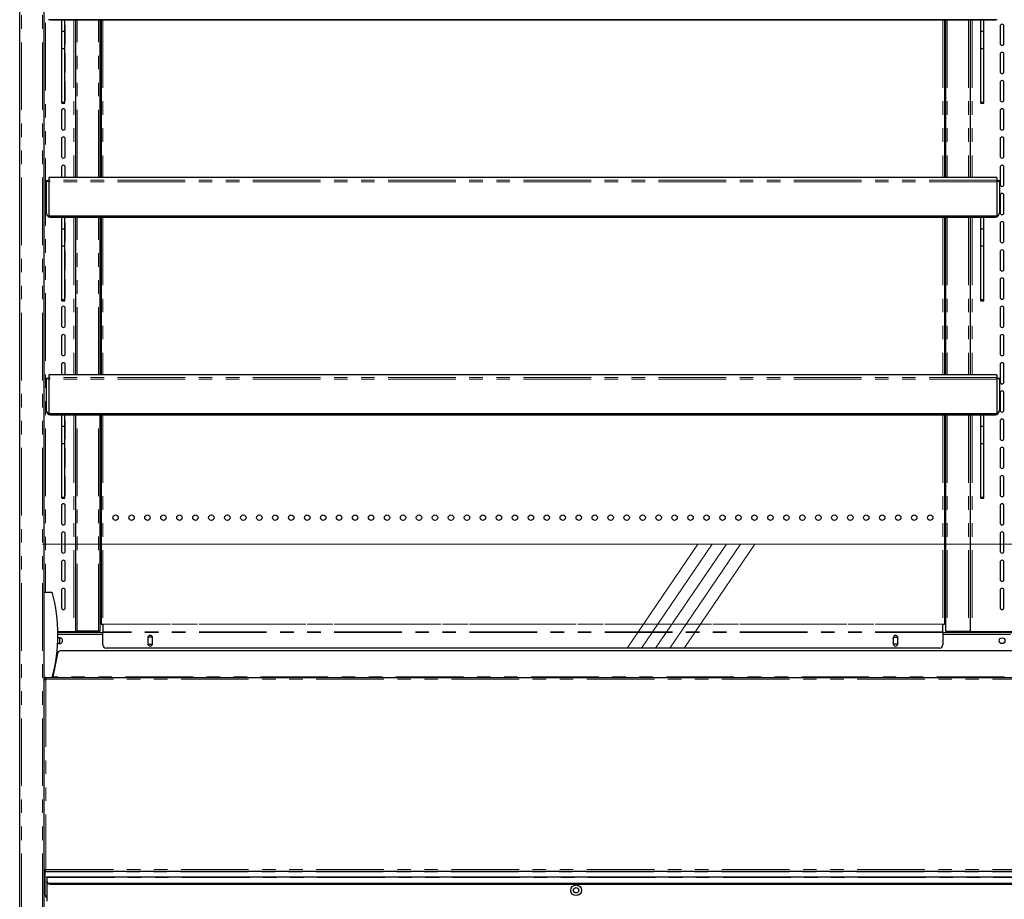
# Model space of a CAD drawing. Units: millimetres. Extents: x 0 to 586, y 0 to 420.
# Drawn here: x 122 to 215, y 137 to 220 of the extents above; entities that cross this region are included whole.
import ezdxf

# ---------------------------------------------------------------- set-up
doc = ezdxf.new("R2010")
doc.units = ezdxf.units.MM
doc.linetypes.add('CENTERX2', pattern=[20.32, 12.7, -2.54, 2.54, -2.54])
doc.linetypes.add('PHANTOM', pattern=[12.7, 6.35, -1.27, 1.27, -1.27, 1.27, -1.27])

msp = doc.modelspace()

# ---------------------------------------------------------------- linework, layer by layer
at = {"color": 7, "linetype": 'Continuous', "lineweight": 25}
for p, q in [((122.242, 97.2), (122.242, 297.14)), ((124.542, 97.2), (124.542, 297.193)), ((124.992, 219.966), (124.992, 220.001)), ((213.992, 219.966), (124.992, 219.966)), ((213.742, 219.936), (125.242, 219.936)), ((126.167, 219.38), (126.167, 217.75)), ((126.192, 218.888), (126.192, 219.936)), ((126.492, 218.888), (126.492, 219.936)), ((126.517, 217.75), (126.517, 219.38)), ((127.492, 219.936), (127.492, 205.164)), ((129.792, 205.164), (129.792, 219.936)), ((129.892, 219.936), (129.892, 205.164)), ((209.092, 219.936), (209.092, 205.164)), ((209.192, 219.936), (209.192, 205.164)), ((211.492, 219.936), (211.492, 205.164)), ((212.492, 218.888), (212.492, 219.936)), ((212.792, 218.888), (212.792, 219.936)), ((213.992, 219.966), (213.992, 220.001)), ((214.317, 219.38), (214.317, 217.75)), ((214.667, 217.75), (214.667, 219.38)), ((126.192, 218.888), (126.492, 218.888)), ((126.192, 217.28), (126.192, 218.888)), ((126.492, 217.28), (126.492, 218.888)), ((212.492, 218.888), (212.792, 218.888)), ((212.492, 217.28), (212.492, 218.888)), ((212.792, 217.28), (212.792, 218.888)), ((126.167, 216.73), (126.167, 215.1)), ((126.192, 217.28), (126.492, 217.28)), ((126.192, 212.238), (126.192, 217.28)), ((126.492, 212.238), (126.492, 217.28)), ((126.517, 215.1), (126.517, 216.73)), ((212.492, 217.28), (212.792, 217.28)), ((212.492, 212.238), (212.492, 217.28)), ((212.792, 212.238), (212.792, 217.28)), ((214.317, 216.73), (214.317, 215.1)), ((214.667, 215.1), (214.667, 216.73)), ((126.492, 215.713), (126.517, 215.745)), ((126.517, 215.416), (126.492, 215.448)), ((126.167, 214.08), (126.167, 212.45)), ((126.517, 212.45), (126.517, 214.08)), ((214.317, 214.08), (214.317, 212.45)), ((214.667, 212.45), (214.667, 214.08)), ((126.192, 212.238), (126.492, 212.238)), ((126.192, 212.197), (126.192, 212.238)), ((126.192, 212.197), (126.492, 212.197)), ((126.192, 212.159), (126.192, 212.197)), ((126.192, 212.159), (126.492, 212.159)), ((126.192, 212.141), (126.192, 212.159)), ((126.192, 212.141), (126.492, 212.141)), ((126.192, 212.13), (126.192, 212.141)), ((126.192, 212.13), (126.492, 212.13)), ((126.492, 212.197), (126.492, 212.238)), ((126.492, 212.159), (126.492, 212.197)), ((126.492, 212.141), (126.492, 212.159)), ((126.492, 212.13), (126.492, 212.141)), ((212.492, 212.238), (212.792, 212.238)), ((212.492, 212.197), (212.492, 212.238)), ((212.492, 212.197), (212.792, 212.197)), ((212.492, 212.159), (212.492, 212.197)), ((212.492, 212.159), (212.792, 212.159)), ((212.492, 212.141), (212.492, 212.159)), ((212.492, 212.141), (212.792, 212.141)), ((212.492, 212.13), (212.492, 212.141)), ((212.492, 212.13), (212.792, 212.13)), ((212.792, 212.197), (212.792, 212.238)), ((212.792, 212.159), (212.792, 212.197)), ((212.792, 212.141), (212.792, 212.159)), ((212.792, 212.13), (212.792, 212.141)), ((126.167, 211.43), (126.167, 209.8)), ((126.517, 209.8), (126.517, 211.43)), ((214.317, 211.43), (214.317, 209.8)), ((214.667, 209.8), (214.667, 211.43)), ((126.167, 208.78), (126.167, 207.15)), ((126.517, 207.15), (126.517, 208.78)), ((214.317, 208.78), (214.317, 207.15)), ((214.667, 207.15), (214.667, 208.78)), ((126.167, 206.13), (126.167, 205.164)), ((126.517, 205.164), (126.517, 206.13)), ((214.317, 206.13), (214.317, 204.5)), ((214.667, 204.5), (214.667, 206.13)), ((124.992, 204.839), (124.742, 204.839)), ((124.742, 204.839), (124.742, 204.789)), ((124.742, 204.789), (124.742, 201.854)), ((213.992, 205.164), (124.992, 205.164)), ((124.992, 205.164), (124.992, 204.912)), ((124.992, 204.912), (124.992, 204.758)), ((124.992, 204.758), (124.992, 201.516)), ((213.992, 205.164), (213.992, 204.912)), ((213.992, 204.912), (213.992, 204.758)), ((214.242, 204.839), (213.992, 204.839)), ((213.992, 204.758), (213.992, 201.516)), ((214.242, 204.839), (214.242, 204.789)), ((214.242, 204.789), (214.242, 201.854)), ((214.317, 203.48), (214.317, 201.85)), ((214.667, 201.85), (214.667, 203.48)), ((124.742, 201.819), (124.742, 201.854)), ((214.242, 201.854), (214.242, 201.819)), ((213.992, 201.516), (124.992, 201.516)), ((124.992, 201.481), (124.992, 201.516)), ((213.992, 201.481), (124.992, 201.481)), ((124.992, 201.451), (124.992, 201.481)), ((213.992, 201.451), (124.992, 201.451)), ((124.992, 201.416), (124.992, 201.451)), ((213.992, 201.416), (124.992, 201.416)), ((213.742, 201.386), (125.242, 201.386)), ((126.167, 200.83), (126.167, 199.2)), ((126.192, 200.338), (126.192, 201.386)), ((126.492, 200.338), (126.492, 201.386)), ((126.517, 199.2), (126.517, 200.83)), ((127.492, 201.386), (127.492, 186.614)), ((129.792, 186.614), (129.792, 201.386)), ((129.892, 201.386), (129.892, 186.614)), ((209.092, 201.386), (209.092, 186.614)), ((209.192, 201.386), (209.192, 186.614)), ((211.492, 201.386), (211.492, 186.614)), ((212.492, 200.338), (212.492, 201.386)), ((212.792, 200.338), (212.792, 201.386)), ((213.992, 201.481), (213.992, 201.516)), ((213.992, 201.451), (213.992, 201.481)), ((213.992, 201.416), (213.992, 201.451)), ((214.317, 200.83), (214.317, 199.2)), ((214.667, 199.2), (214.667, 200.83)), ((126.192, 200.338), (126.492, 200.338)), ((126.192, 198.73), (126.192, 200.338)), ((126.492, 198.73), (126.492, 200.338)), ((212.492, 200.338), (212.792, 200.338)), ((212.492, 198.73), (212.492, 200.338)), ((212.792, 198.73), (212.792, 200.338)), ((126.167, 198.18), (126.167, 196.55)), ((126.192, 198.73), (126.492, 198.73)), ((126.192, 193.688), (126.192, 198.73)), ((126.492, 193.688), (126.492, 198.73)), ((126.517, 196.55), (126.517, 198.18)), ((212.492, 198.73), (212.792, 198.73)), ((212.492, 193.688), (212.492, 198.73)), ((212.792, 193.688), (212.792, 198.73)), ((214.317, 198.18), (214.317, 196.55)), ((214.667, 196.55), (214.667, 198.18)), ((126.167, 195.53), (126.167, 193.9)), ((126.517, 193.9), (126.517, 195.53)), ((214.317, 195.53), (214.317, 193.9)), ((214.667, 193.9), (214.667, 195.53)), ((126.192, 193.688), (126.492, 193.688)), ((126.192, 193.647), (126.192, 193.688)), ((126.192, 193.647), (126.492, 193.647)), ((126.192, 193.609), (126.192, 193.647)), ((126.192, 193.609), (126.492, 193.609)), ((126.192, 193.591), (126.192, 193.609)), ((126.192, 193.591), (126.492, 193.591)), ((126.192, 193.58), (126.192, 193.591)), ((126.192, 193.58), (126.492, 193.58)), ((126.492, 193.647), (126.492, 193.688)), ((126.492, 193.609), (126.492, 193.647)), ((126.492, 193.591), (126.492, 193.609)), ((126.492, 193.58), (126.492, 193.591)), ((212.492, 193.688), (212.792, 193.688)), ((212.492, 193.647), (212.492, 193.688)), ((212.492, 193.647), (212.792, 193.647)), ((212.492, 193.609), (212.492, 193.647)), ((212.492, 193.609), (212.792, 193.609)), ((212.492, 193.591), (212.492, 193.609)), ((212.492, 193.591), (212.792, 193.591)), ((212.492, 193.58), (212.492, 193.591)), ((212.492, 193.58), (212.792, 193.58)), ((212.792, 193.647), (212.792, 193.688)), ((212.792, 193.609), (212.792, 193.647)), ((212.792, 193.591), (212.792, 193.609)), ((212.792, 193.58), (212.792, 193.591)), ((126.167, 192.88), (126.167, 191.25)), ((126.517, 191.25), (126.517, 192.88)), ((214.317, 192.88), (214.317, 191.25)), ((214.667, 191.25), (214.667, 192.88)), ((126.167, 190.23), (126.167, 188.6)), ((126.517, 188.6), (126.517, 190.23)), ((214.317, 190.23), (214.317, 188.6)), ((214.667, 188.6), (214.667, 190.23)), ((126.167, 187.58), (126.167, 186.614)), ((126.517, 186.614), (126.517, 187.58)), ((214.317, 187.58), (214.317, 185.95)), ((214.667, 185.95), (214.667, 187.58)), ((124.992, 186.289), (124.742, 186.289)), ((124.742, 186.289), (124.742, 186.239)), ((124.742, 186.239), (124.742, 183.304)), ((213.992, 186.614), (124.992, 186.614)), ((124.992, 186.614), (124.992, 186.362)), ((124.992, 186.362), (124.992, 186.208)), ((124.992, 186.208), (124.992, 182.966)), ((213.992, 186.614), (213.992, 186.362)), ((213.992, 186.362), (213.992, 186.208)), ((214.242, 186.289), (213.992, 186.289)), ((213.992, 186.208), (213.992, 182.966)), ((214.242, 186.289), (214.242, 186.239)), ((214.242, 186.239), (214.242, 183.304)), ((214.317, 184.93), (214.317, 183.3)), ((214.667, 183.3), (214.667, 184.93)), ((124.742, 183.269), (124.742, 183.304)), ((214.242, 183.304), (214.242, 183.269)), ((213.992, 182.966), (124.992, 182.966)), ((124.992, 182.931), (124.992, 182.966)), ((213.992, 182.931), (124.992, 182.931)), ((124.992, 182.901), (124.992, 182.931)), ((213.992, 182.901), (124.992, 182.901)), ((124.992, 182.866), (124.992, 182.901)), ((213.992, 182.866), (124.992, 182.866)), ((213.742, 182.836), (125.242, 182.836)), ((126.167, 182.28), (126.167, 180.65)), ((126.192, 181.788), (126.192, 182.836)), ((126.492, 181.788), (126.492, 182.836)), ((126.517, 180.65), (126.517, 182.28)), ((127.492, 182.836), (127.492, 162.5)), ((129.792, 162.59), (129.792, 182.836)), ((129.892, 182.836), (129.892, 163.2)), ((209.092, 182.836), (209.092, 163.2)), ((209.192, 182.836), (209.192, 162.59)), ((211.492, 182.836), (211.492, 162.5)), ((212.492, 181.788), (212.492, 182.836)), ((212.792, 181.788), (212.792, 182.836)), ((213.992, 182.931), (213.992, 182.966)), ((213.992, 182.901), (213.992, 182.931)), ((213.992, 182.866), (213.992, 182.901)), ((214.317, 182.28), (214.317, 180.65)), ((214.667, 180.65), (214.667, 182.28)), ((126.192, 181.788), (126.492, 181.788)), ((126.192, 180.18), (126.192, 181.788)), ((126.492, 180.18), (126.492, 181.788)), ((212.492, 181.788), (212.792, 181.788)), ((212.492, 180.18), (212.492, 181.788)), ((212.792, 180.18), (212.792, 181.788)), ((126.167, 179.63), (126.167, 178)), ((126.192, 180.18), (126.492, 180.18)), ((126.192, 175.138), (126.192, 180.18)), ((126.492, 175.138), (126.492, 180.18)), ((126.517, 178), (126.517, 179.63)), ((212.492, 180.18), (212.792, 180.18)), ((212.492, 175.138), (212.492, 180.18)), ((212.792, 175.138), (212.792, 180.18)), ((214.317, 179.63), (214.317, 178)), ((214.667, 178), (214.667, 179.63)), ((126.167, 176.98), (126.167, 175.35)), ((126.517, 175.35), (126.517, 176.98)), ((214.317, 176.98), (214.317, 175.35)), ((214.667, 175.35), (214.667, 176.98)), ((126.192, 175.138), (126.492, 175.138)), ((126.192, 175.097), (126.192, 175.138)), ((126.192, 175.097), (126.492, 175.097)), ((126.192, 175.059), (126.192, 175.097)), ((126.192, 175.059), (126.492, 175.059)), ((126.192, 175.041), (126.192, 175.059)), ((126.192, 175.041), (126.492, 175.041)), ((126.192, 175.03), (126.192, 175.041)), ((126.192, 175.03), (126.492, 175.03)), ((126.492, 175.097), (126.492, 175.138)), ((126.492, 175.059), (126.492, 175.097)), ((126.492, 175.041), (126.492, 175.059)), ((126.492, 175.03), (126.492, 175.041)), ((212.492, 175.138), (212.792, 175.138)), ((212.492, 175.097), (212.492, 175.138)), ((212.492, 175.097), (212.792, 175.097)), ((212.492, 175.059), (212.492, 175.097)), ((212.492, 175.059), (212.792, 175.059)), ((212.492, 175.041), (212.492, 175.059)), ((212.492, 175.041), (212.792, 175.041)), ((212.492, 175.03), (212.492, 175.041)), ((212.492, 175.03), (212.792, 175.03)), ((212.792, 175.097), (212.792, 175.138)), ((212.792, 175.059), (212.792, 175.097)), ((212.792, 175.041), (212.792, 175.059)), ((212.792, 175.03), (212.792, 175.041)), ((126.167, 174.33), (126.167, 172.7)), ((126.517, 172.7), (126.517, 174.33)), ((214.317, 174.33), (214.317, 172.7)), ((214.667, 172.7), (214.667, 174.33)), ((126.167, 171.68), (126.167, 170.05)), ((126.517, 170.05), (126.517, 171.68)), ((214.317, 171.68), (214.317, 170.05)), ((214.667, 170.05), (214.667, 171.68)), ((126.167, 169.03), (126.167, 167.4)), ((126.517, 167.4), (126.517, 169.03)), ((214.317, 169.03), (214.317, 167.4)), ((214.667, 167.4), (214.667, 169.03)), ((124.542, 166.2), (125.292, 166.2)), ((126.167, 166.38), (126.167, 164.75)), ((126.517, 164.75), (126.517, 166.38)), ((214.317, 166.38), (214.317, 164.75)), ((214.667, 164.75), (214.667, 166.38)), ((129.892, 163.2), (130.052, 163.2)), ((130.052, 163.2), (130.052, 163.185)), ((130.052, 163.185), (130.052, 162.465)), ((208.932, 163.185), (208.932, 163.2)), ((208.932, 163.2), (209.092, 163.2)), ((208.932, 162.465), (208.932, 163.185)), ((125.829, 162.5), (127.312, 162.5)), ((125.83, 162.4), (130.052, 162.4)), ((125.992, 162.5), (125.992, 162.4)), ((125.992, 161.919), (125.992, 161.369)), ((127.312, 162.5), (127.492, 162.5)), ((127.372, 162.5), (127.372, 162.4)), ((127.652, 162.53), (127.492, 162.53)), ((127.492, 162.4), (127.492, 162.5)), ((129.632, 162.53), (127.652, 162.53)), ((127.692, 162.43), (127.692, 162.53)), ((127.992, 162.43), (127.692, 162.43)), ((129.632, 162.43), (127.992, 162.43)), ((129.792, 162.53), (129.632, 162.53)), ((129.792, 162.53), (129.792, 162.59)), ((130.052, 162.424), (130.052, 162.465)), ((130.052, 161.245), (130.052, 162.424)), ((134.307, 161.965), (134.267, 161.895)), ((134.267, 161.92), (134.267, 161.37)), ((134.676, 161.965), (134.307, 161.965)), ((134.717, 161.895), (134.676, 161.965)), ((134.717, 161.37), (134.717, 161.92)), ((204.267, 161.895), (204.307, 161.965)), ((204.267, 161.92), (204.267, 161.37)), ((204.307, 161.965), (204.676, 161.965)), ((204.676, 161.965), (204.717, 161.895)), ((204.717, 161.37), (204.717, 161.92)), ((208.932, 162.465), (208.932, 162.424)), ((208.932, 162.424), (208.932, 161.245)), ((208.932, 162.4), (220.052, 162.4)), ((209.192, 162.59), (209.192, 162.53)), ((209.192, 162.53), (209.352, 162.53)), ((209.352, 162.53), (211.332, 162.53)), ((210.992, 162.43), (209.352, 162.43)), ((209.992, 162.43), (209.992, 162.4)), ((211.292, 162.43), (210.992, 162.43)), ((211.292, 162.53), (211.292, 162.43)), ((211.332, 162.53), (211.492, 162.53)), ((211.492, 162.5), (211.672, 162.5)), ((211.492, 162.4), (211.492, 162.5)), ((211.612, 162.4), (211.612, 162.5)), ((211.672, 162.5), (217.312, 162.5)), ((208.632, 160.945), (130.352, 160.945)), ((134.267, 161.395), (134.307, 161.325)), ((134.307, 161.325), (134.676, 161.325)), ((134.676, 161.325), (134.717, 161.395)), ((204.307, 161.325), (204.267, 161.395)), ((204.676, 161.325), (204.307, 161.325)), ((204.717, 161.395), (204.676, 161.325)), ((125.791, 160.438), (125.364, 158.24)), ((125.721, 160.08), (125.682, 160.08)), ((125.699, 160.2), (125.742, 160.2)), ((125.742, 160.2), (125.745, 160.2)), ((125.742, 160.2), (125.742, 160.186)), ((302.898, 160.68), (126.085, 160.68)), ((124.542, 158.2), (125.292, 158.2)), ((124.592, 158.145), (124.592, 158.2)), ((124.642, 158.172), (124.642, 158.2)), ((124.692, 158.18), (304.292, 158.18)), ((124.692, 158.18), (124.692, 158.02)), ((124.632, 158.02), (124.542, 158.02)), ((124.642, 158.008), (124.642, 158.052)), ((124.532, 140.088), (124.632, 140.088)), ((124.639, 139.98), (124.639, 140.08)), ((124.639, 139.98), (304.345, 139.98)), ((124.639, 139.98), (124.639, 139.92)), ((124.639, 137.78), (124.639, 139.92)), ((124.542, 139.28), (124.639, 139.28)), ((124.572, 139.2), (124.542, 139.2)), ((124.542, 139.08), (124.572, 139.08)), ((124.542, 139.063), (124.639, 139.063)), ((124.572, 139.08), (124.572, 139.2)), ((124.792, 139.404), (124.792, 139.45)), ((124.792, 139.45), (304.192, 139.45)), ((124.792, 139.404), (124.792, 139.068)), ((124.792, 138.997), (124.792, 139.068)), ((124.792, 138.997), (124.792, 137.175)), ((125.092, 138.855), (303.892, 138.855)), ((125.092, 138.785), (303.892, 138.785))]:
    msp.add_line(p, q, dxfattribs=at)
at = {"color": 8, "linetype": 'PHANTOM', "lineweight": 18}
for p, q in [((122.402, 97.2), (122.402, 297.14)), ((124.382, 97.2), (124.382, 297.14)), ((124.672, 270.475), (124.672, 166.2)), ((125.242, 219.966), (125.242, 219.936)), ((127.312, 219.936), (127.312, 205.164)), ((127.652, 205.164), (127.652, 219.936)), ((129.632, 205.164), (129.632, 219.936)), ((130.052, 219.936), (130.052, 205.164)), ((208.932, 219.936), (208.932, 205.164)), ((209.352, 219.936), (209.352, 205.164)), ((211.332, 219.936), (211.332, 205.164)), ((211.672, 219.936), (211.672, 205.164)), ((213.742, 219.936), (213.742, 219.966)), ((124.992, 204.789), (124.742, 204.789)), ((213.992, 204.912), (124.992, 204.912)), ((213.992, 204.758), (124.992, 204.758)), ((214.242, 204.789), (213.992, 204.789)), ((125.242, 201.416), (125.242, 201.386)), ((127.312, 201.386), (127.312, 186.614)), ((127.652, 186.614), (127.652, 201.386)), ((129.632, 186.614), (129.632, 201.386)), ((130.052, 201.386), (130.052, 186.614)), ((208.932, 201.386), (208.932, 186.614)), ((209.352, 201.386), (209.352, 186.614)), ((211.332, 201.386), (211.332, 186.614)), ((211.672, 201.386), (211.672, 186.614)), ((213.742, 201.386), (213.742, 201.416)), ((124.992, 186.239), (124.742, 186.239)), ((213.992, 186.362), (124.992, 186.362)), ((213.992, 186.208), (124.992, 186.208)), ((214.242, 186.239), (213.992, 186.239)), ((125.242, 182.866), (125.242, 182.836)), ((127.312, 182.836), (127.312, 162.5)), ((127.652, 162.53), (127.652, 182.836)), ((129.632, 162.53), (129.632, 182.836)), ((130.052, 182.836), (130.052, 163.2)), ((208.932, 182.836), (208.932, 163.2)), ((209.352, 182.836), (209.352, 162.53)), ((211.332, 182.836), (211.332, 162.53)), ((211.672, 182.836), (211.672, 162.5)), ((213.742, 182.836), (213.742, 182.866)), ((130.052, 163.2), (208.932, 163.2)), ((208.932, 163.185), (130.052, 163.185)), ((125.832, 162.24), (130.052, 162.24)), ((127.312, 162.5), (127.312, 162.4)), ((127.992, 162.53), (127.992, 162.43)), ((129.632, 162.53), (129.632, 162.43)), ((208.932, 162.465), (130.052, 162.465)), ((208.932, 162.424), (130.052, 162.424)), ((208.932, 162.24), (220.052, 162.24)), ((209.352, 162.53), (209.352, 162.43)), ((210.992, 162.43), (210.992, 162.53)), ((211.432, 162.53), (211.432, 162.448)), ((125.673, 160.02), (125.71, 160.02)), ((303.62, 158.24), (125.364, 158.24)), ((124.692, 158.02), (124.692, 140.14)), ((124.692, 158.02), (304.292, 158.02)), ((124.639, 139.92), (304.345, 139.92)), ((124.692, 140.14), (304.292, 140.14)), ((124.542, 139.286), (124.639, 139.286)), ((124.792, 139.404), (304.192, 139.404)), ((125.092, 138.855), (125.092, 138.785))]:
    msp.add_line(p, q, dxfattribs=at)
at = {"color": 7, "linetype": 'Continuous', "lineweight": 18}
msp.add_line((124.382, 170.7), (304.602, 170.7), dxfattribs=at)
at = {"color": 7, "linetype": 'CENTERX2', "lineweight": 18}
for p, q in [((179.287, 160.945), (185.934, 170.7)), ((180.624, 160.945), (187.272, 170.7)), ((181.962, 160.945), (188.609, 170.7)), ((183.299, 160.945), (189.946, 170.7)), ((184.636, 160.945), (191.283, 170.7))]:
    msp.add_line(p, q, dxfattribs=at)
at = {"color": 7, "linetype": 'Continuous', "lineweight": 25, "flags": 128}
for points in [[(125.242, 219.936), (125.144, 219.945), (125.059, 219.966)], [(126.192, 219.471), (126.18, 219.447), (126.167, 219.38)], [(126.517, 219.38), (126.503, 219.447), (126.492, 219.471)], [(213.924, 219.966), (213.839, 219.945), (213.742, 219.936)], [(126.167, 217.75), (126.18, 217.683), (126.192, 217.66)], [(126.492, 217.66), (126.503, 217.683), (126.517, 217.75)], [(126.192, 216.821), (126.18, 216.797), (126.167, 216.73)], [(126.517, 216.73), (126.503, 216.797), (126.492, 216.821)], [(126.167, 215.1), (126.18, 215.033), (126.192, 215.01)], [(126.492, 215.01), (126.503, 215.033), (126.517, 215.1)], [(126.192, 214.171), (126.18, 214.147), (126.167, 214.08)], [(126.517, 214.08), (126.503, 214.147), (126.492, 214.171)], [(126.167, 212.45), (126.18, 212.384), (126.192, 212.36)], [(126.492, 212.36), (126.503, 212.384), (126.517, 212.45)], [(125.242, 201.386), (125.144, 201.395), (125.059, 201.416)], [(126.192, 200.921), (126.18, 200.897), (126.167, 200.83)], [(126.517, 200.83), (126.503, 200.897), (126.492, 200.921)], [(213.924, 201.416), (213.839, 201.395), (213.742, 201.386)], [(126.167, 199.2), (126.18, 199.133), (126.192, 199.11)], [(126.492, 199.11), (126.503, 199.133), (126.517, 199.2)], [(126.192, 198.271), (126.18, 198.247), (126.167, 198.18)], [(126.517, 198.18), (126.503, 198.247), (126.492, 198.271)], [(126.167, 196.55), (126.18, 196.483), (126.192, 196.46)], [(126.492, 196.46), (126.503, 196.483), (126.517, 196.55)], [(126.192, 195.621), (126.18, 195.597), (126.167, 195.53)], [(126.517, 195.53), (126.503, 195.597), (126.492, 195.621)], [(126.167, 193.9), (126.18, 193.833), (126.192, 193.81)], [(126.492, 193.81), (126.503, 193.833), (126.517, 193.9)], [(125.242, 182.836), (125.144, 182.845), (125.059, 182.866)], [(126.192, 182.371), (126.18, 182.347), (126.167, 182.28)], [(126.517, 182.28), (126.503, 182.347), (126.492, 182.371)], [(213.924, 182.866), (213.839, 182.845), (213.742, 182.836)], [(126.167, 180.65), (126.18, 180.583), (126.192, 180.56)], [(126.492, 180.56), (126.503, 180.583), (126.517, 180.65)], [(126.192, 179.721), (126.18, 179.697), (126.167, 179.63)], [(126.517, 179.63), (126.503, 179.697), (126.492, 179.721)], [(126.167, 178), (126.18, 177.933), (126.192, 177.91)], [(126.492, 177.91), (126.503, 177.933), (126.517, 178)], [(126.192, 177.071), (126.18, 177.047), (126.167, 176.98)], [(126.517, 176.98), (126.503, 177.047), (126.492, 177.071)], [(126.167, 175.35), (126.18, 175.283), (126.192, 175.26)], [(126.492, 175.26), (126.503, 175.283), (126.517, 175.35)]]:
    msp.add_lwpolyline(points, dxfattribs=at)
at = {"color": 7, "linetype": 'Continuous', "lineweight": 25}
for centre, radius in [((131.242, 173.2), 0.255), ((132.742, 173.2), 0.255), ((134.242, 173.2), 0.255), ((135.742, 173.2), 0.255), ((137.242, 173.2), 0.255), ((138.742, 173.2), 0.255), ((140.242, 173.2), 0.255), ((141.742, 173.2), 0.255), ((143.242, 173.2), 0.255), ((144.742, 173.2), 0.255), ((146.242, 173.2), 0.255), ((147.742, 173.2), 0.255), ((149.242, 173.2), 0.255), ((150.742, 173.2), 0.255), ((152.242, 173.2), 0.255), ((153.742, 173.2), 0.255), ((155.242, 173.2), 0.255), ((156.742, 173.2), 0.255), ((158.242, 173.2), 0.255), ((159.742, 173.2), 0.255), ((161.242, 173.2), 0.255), ((162.742, 173.2), 0.255), ((164.242, 173.2), 0.255), ((165.742, 173.2), 0.255), ((167.242, 173.2), 0.255), ((168.742, 173.2), 0.255), ((170.242, 173.2), 0.255), ((171.742, 173.2), 0.255), ((173.242, 173.2), 0.255), ((174.742, 173.2), 0.255), ((176.242, 173.2), 0.255), ((177.742, 173.2), 0.255), ((179.242, 173.2), 0.255), ((180.742, 173.2), 0.255), ((182.242, 173.2), 0.255), ((183.742, 173.2), 0.255), ((185.242, 173.2), 0.255), ((186.742, 173.2), 0.255), ((188.242, 173.2), 0.255), ((189.742, 173.2), 0.255), ((191.242, 173.2), 0.255), ((192.742, 173.2), 0.255), ((194.242, 173.2), 0.255), ((195.742, 173.2), 0.255), ((197.242, 173.2), 0.255), ((198.742, 173.2), 0.255), ((200.242, 173.2), 0.255), ((201.742, 173.2), 0.255), ((203.242, 173.2), 0.255), ((204.742, 173.2), 0.255), ((206.242, 173.2), 0.255), ((207.742, 173.2), 0.255), ((214.492, 161.644), 0.275), ((174.492, 138.2), 0.5), ((174.492, 138.2), 0.255)]:
    msp.add_circle(centre, radius, dxfattribs=at)
for centre, radius, start, end in [((214.492, 219.38), 0.175, 0, 180), ((214.492, 217.75), 0.175, 180, 0), ((214.492, 216.73), 0.175, 0, 180), ((214.492, 215.1), 0.175, 180, 0), ((214.492, 214.08), 0.175, 0, 180), ((214.492, 212.45), 0.175, 180, 0), ((126.342, 211.43), 0.175, 0, 180), ((214.492, 211.43), 0.175, 0, 180), ((126.342, 209.8), 0.175, 180, 0), ((214.492, 209.8), 0.175, 180, 0), ((126.342, 208.78), 0.175, 0, 180), ((214.492, 208.78), 0.175, 0, 180), ((126.342, 207.15), 0.175, 180, 0), ((214.492, 207.15), 0.175, 180, 0), ((126.342, 206.13), 0.175, 0, 180), ((214.492, 206.13), 0.175, 0, 180), ((214.492, 204.5), 0.175, 180, 0), ((214.492, 203.48), 0.175, 0, 180), ((125.172, 201.87), 0.431, 182.14037, 245.23976), ((125.172, 201.835), 0.431, 182.14037, 245.23976), ((213.811, 201.87), 0.431, 294.7626, 357.85722), ((213.811, 201.835), 0.431, 294.7626, 357.85722), ((214.492, 201.85), 0.175, 180, 0), ((214.492, 200.83), 0.175, 0, 180), ((214.492, 199.2), 0.175, 180, 0), ((214.492, 198.18), 0.175, 0, 180), ((214.492, 196.55), 0.175, 180, 0), ((214.492, 195.53), 0.175, 0, 180), ((214.492, 193.9), 0.175, 180, 0), ((126.342, 192.88), 0.175, 0, 180), ((214.492, 192.88), 0.175, 0, 180), ((126.342, 191.25), 0.175, 180, 0), ((214.492, 191.25), 0.175, 180, 0), ((126.342, 190.23), 0.175, 0, 180), ((214.492, 190.23), 0.175, 0, 180), ((126.342, 188.6), 0.175, 180, 0), ((126.342, 187.58), 0.175, 0, 180), ((214.492, 188.6), 0.175, 180, 0), ((214.492, 187.58), 0.175, 0, 180), ((214.492, 185.95), 0.175, 180, 0), ((214.492, 184.93), 0.175, 0, 180), ((125.172, 183.32), 0.431, 182.13941, 245.24073), ((125.172, 183.285), 0.431, 182.13941, 245.24073), ((213.811, 183.32), 0.431, 294.76163, 357.85819), ((213.811, 183.285), 0.431, 294.76163, 357.85819), ((214.492, 183.3), 0.175, 180, 0), ((214.492, 182.28), 0.175, 0, 180), ((214.492, 180.65), 0.175, 180, 0), ((214.492, 179.63), 0.175, 0, 180), ((214.492, 178), 0.175, 180, 0), ((214.492, 176.98), 0.175, 0, 180), ((214.492, 175.35), 0.175, 180, 0), ((126.342, 174.33), 0.175, 0, 180), ((214.492, 174.33), 0.175, 0, 180), ((126.342, 172.7), 0.175, 180, 0), ((214.492, 172.7), 0.175, 180, 0), ((126.342, 171.68), 0.175, 0, 180), ((214.492, 171.68), 0.175, 0, 180), ((126.342, 170.05), 0.175, 180, 0), ((214.492, 170.05), 0.175, 180, 0), ((126.342, 169.03), 0.175, 0, 180), ((214.492, 169.03), 0.175, 0, 180), ((126.342, 167.4), 0.175, 180, 0), ((214.492, 167.4), 0.175, 180, 0), ((126.342, 166.38), 0.175, 0, 180), ((214.492, 166.38), 0.175, 0, 180), ((110.747, 162.2), 15.085, 344.6231, 15.3769), ((126.342, 164.75), 0.175, 180, 0), ((214.492, 164.75), 0.175, 180, 0), ((125.992, 161.644), 0.275, 0, 126.5376), ((127.692, 162.37), 0.16, 90, 169.19308), ((127.692, 162.37), 0.06, 90, 150), ((129.632, 162.59), 0.16, 270, 337.97569), ((134.492, 161.92), 0.225, 0, 180), ((204.492, 161.92), 0.225, 0, 180), ((209.352, 162.59), 0.16, 202.02431, 270), ((211.292, 162.37), 0.16, 10.80692, 90), ((211.292, 162.37), 0.06, 30, 90), ((125.992, 161.644), 0.275, 229.28494, 0), ((130.352, 161.245), 0.3, 180, 270), ((134.492, 161.37), 0.225, 180, 0), ((204.492, 161.37), 0.225, 180, 0), ((208.632, 161.245), 0.3, 270, 0), ((126.085, 160.38), 0.3, 90, 169), ((125.054, 139.121), 0.268, 191.4229, 278.04884), ((125.054, 139.05), 0.268, 191.4232, 278.04817), ((124.939, 137.78), 0.3, 180, 240.64385)]:
    msp.add_arc(centre, radius, start, end, dxfattribs=at)
for points, knots in [([(124.692, 158.18), (124.675, 158.179), (124.64, 158.176), (124.592, 158.149), (124.556, 158.113), (124.546, 158.083), (124.542, 158.07)], [0, 0, 0, 0, 0.249134, 0.526511, 0.803895, 1, 1, 1, 1]), ([(125.364, 158.24), (125.363, 158.233), (125.361, 158.217), (125.358, 158.197), (125.355, 158.183), (125.353, 158.181), (125.352, 158.18)], [0, 0, 0, 0, 0.2500004, 0.4999969, 0.7499977, 1, 1, 1, 1]), ([(124.532, 157.96), (124.534, 157.965), (124.539, 157.975), (124.576, 157.99), (124.629, 158.005), (124.671, 158.015), (124.692, 158.02)], [0, 0, 0, 0, 0.25, 0.500006, 0.749993, 1, 1, 1, 1]), ([(124.692, 158.08), (124.684, 158.08), (124.668, 158.078), (124.648, 158.064), (124.634, 158.044), (124.633, 158.028), (124.632, 158.02)], [0, 0, 0, 0, 0.249992, 0.500002, 0.750001, 1, 1, 1, 1]), ([(124.692, 140.14), (124.676, 140.135), (124.641, 140.122), (124.592, 140.107), (124.556, 140.096), (124.546, 140.092), (124.542, 140.091)], [0, 0, 0, 0, 0.24838, 0.53718, 0.815433, 1, 1, 1, 1]), ([(124.692, 140.14), (124.684, 140.134), (124.674, 140.123), (124.66, 140.112), (124.652, 140.105), (124.645, 140.099), (124.638, 140.093), (124.633, 140.088), (124.632, 140.088), (124.632, 140.088)], [0, 0, 0, 0, 0.274852, 0.396622, 0.516093, 0.62191, 0.71608, 0.886951, 1, 1, 1, 1]), ([(124.639, 139.98), (124.639, 139.982), (124.641, 139.986), (124.65, 140.014), (124.659, 140.044), (124.669, 140.073), (124.679, 140.106), (124.687, 140.129), (124.692, 140.14)], [0, 0, 0, 0, 0.216961, 0.454166, 0.581661, 0.715009, 0.854408, 1, 1, 1, 1]), ([(124.639, 140.08), (124.639, 140.081), (124.639, 140.081), (124.642, 140.084), (124.646, 140.089), (124.654, 140.098), (124.669, 140.116), (124.684, 140.132), (124.692, 140.14)], [0, 0, 0, 0, 0.093557, 0.193293, 0.301098, 0.418383, 0.68477, 1, 1, 1, 1])]:
    msp.add_open_spline(points, degree=3, knots=knots, dxfattribs=at)

doc.saveas('drawing.dxf')
